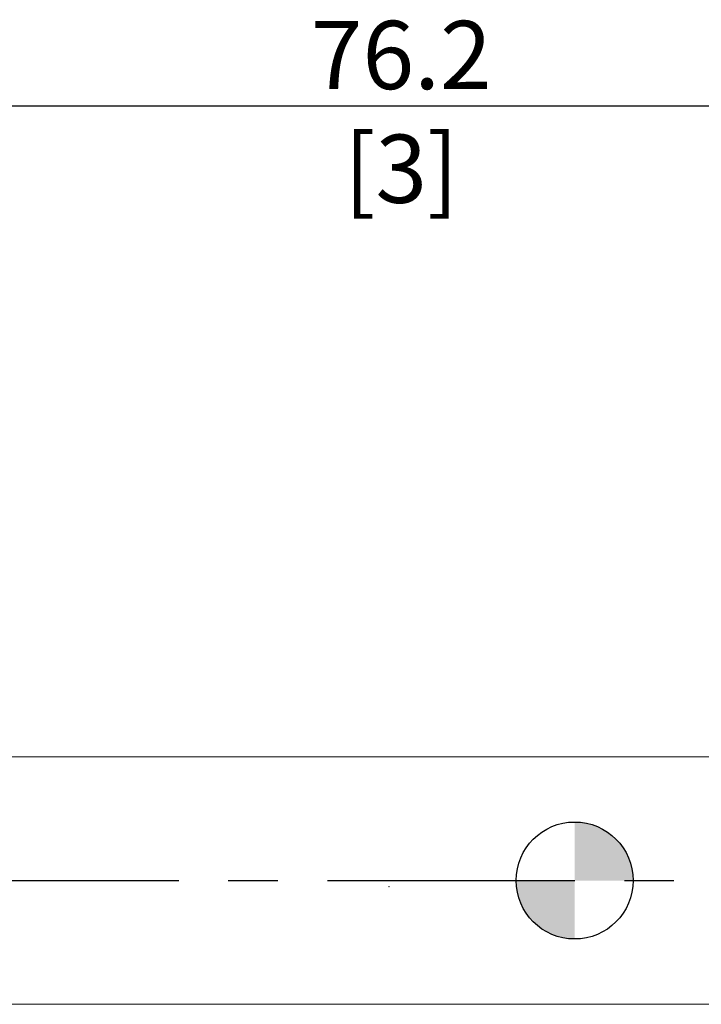
# Model space of a CAD drawing. Units: millimetres. Extents: x -65 to 43, y -52 to 44.
# Drawn here: x -28 to 6, y -6 to 44 of the extents above; entities that cross this region are included whole.
import ezdxf

# ---------------------------------------------------------------- set-up
doc = ezdxf.new("R2010")
doc.units = ezdxf.units.MM
doc.header["$PDSIZE"] = -1
doc.linetypes.add('CENTERX2', pattern=[20.32, 12.7, -2.54, 2.54, -2.54])
doc.layers.add('외형선', color=4, linetype='Continuous', lineweight=30)
doc.layers.add('치수문자_일반주서', color=7, linetype='Continuous', lineweight=15)
doc.layers.add('중심선', color=1, linetype='CENTERX2')
doc.layers.add('해칭선', color=100, linetype='Continuous')
doc.styles.add('SLDTEXTSTYLE0', font='TXT', dxfattribs={"width": 0.75})
doc.dimstyles.new('SLDDIMSTYLE0', dxfattribs={"dimtxt": 3.5, "dimasz": 3.302, "dimexe": 0, "dimexo": 0.0625, "dimgap": 0.875, "dimtad": 1, "dimrnd": 1e-09, "dimzin": 12, "dimdsep": 46, "dimtxsty": 'SLDTEXTSTYLE0', "dimsah": 1, "dimcen": 0.09, "dimadec": 0, "dimazin": 3, "dimtfac": 1, "dimtmove": 0, "dimatfit": 0, "dimfxl": 1, "dimfrac": 2, "dimtolj": 1, "dimtzin": 12, "dimarcsym": 0})

# ---------------------------------------------------------------- blocks, each defined once
blk = doc.blocks.new('*D15')
at = {"layer": 'Defpoints', "color": 0}
for p in [(-50.325, 39.719), (25.875, 5.721), (-50.325, 5.35)]:
    blk.add_point(p, dxfattribs=at)
at = {"layer": '치수문자_일반주서', "color": 0, "lineweight": -2}
for p, q in [((-50.325, 5.412), (-50.325, 39.719)), ((22.573, 39.719), (-47.023, 39.719)), ((25.875, 5.784), (25.875, 39.719))]:
    blk.add_line(p, q, dxfattribs=at)
at = {"layer": '치수문자_일반주서', "color": 0}
for points in [[(-47.023, 40.269), (-47.023, 39.168), (-50.325, 39.719)], [(22.573, 39.168), (22.573, 40.269), (25.875, 39.719)]]:
    blk.add_solid(points, dxfattribs=at)
at = {"layer": '치수문자_일반주서', "color": 0, "insert": (-8.893, 44.094), "char_height": 3.5, "attachment_point": 2, "style": 'SLDTEXTSTYLE0'}
blk.add_mtext('\\A1;76.2 [3]', dxfattribs=at)
blk = doc.blocks.new('SW_DOWELSYMBOL_0')
at = {"linetype": 'Continuous', "lineweight": 0}
h = blk.add_hatch(color=0, dxfattribs=at)
edge = h.paths.add_edge_path(flags=0)
edge.add_arc((0, 0), 3, 0, 90)
edge.add_line((0, 3), (0, 0))
edge.add_line((0, 0), (3, 0))
h = blk.add_hatch(color=0, dxfattribs=at)
edge = h.paths.add_edge_path(flags=0)
edge.add_arc((0, 0), 3, 180, 270)
edge.add_line((0, -3), (0, 0))
edge.add_line((0, 0), (-3, 0))
at = {"layer": '해칭선', "color": 0}
blk.add_circle((0, 0), 3, dxfattribs=at)

msp = doc.modelspace()

# ---------------------------------------------------------------- linework, layer by layer
at = {"layer": '외형선', "linetype": 'Continuous', "lineweight": 15}
for p, q in [((10, 6.35), (-49.325, 6.35)), ((-49.325, -6.35), (10, -6.35))]:
    msp.add_line(p, q, dxfattribs=at)
at = {"layer": '중심선'}
msp.add_line((-53.325, 0), (28.875, 0), dxfattribs=at)
at = {"layer": '치수문자_일반주서'}
msp.add_point((-9.525, -0.317), dxfattribs=at)
at = {"layer": '해칭선'}
msp.add_circle((0, 0), 3, dxfattribs=at)

# ---------------------------------------------------------------- block references
msp.add_blockref('SW_DOWELSYMBOL_0', (0, 0), dxfattribs=at)

# ---------------------------------------------------------------- dimensions: what is measured, and where the dimension line sits
at = {"layer": '치수문자_일반주서'}
dim = msp.add_linear_dim(base=(-50.325, 39.719), p1=(25.875, 5.721), p2=(-50.325, 5.35), dimstyle='SLDDIMSTYLE0', dxfattribs=at)
dim.commit()
dim.dimension.update_dxf_attribs({"geometry": '*D15', "text_midpoint": (-8.893, 39.719), "dimtype": 160})

doc.saveas('drawing.dxf')
